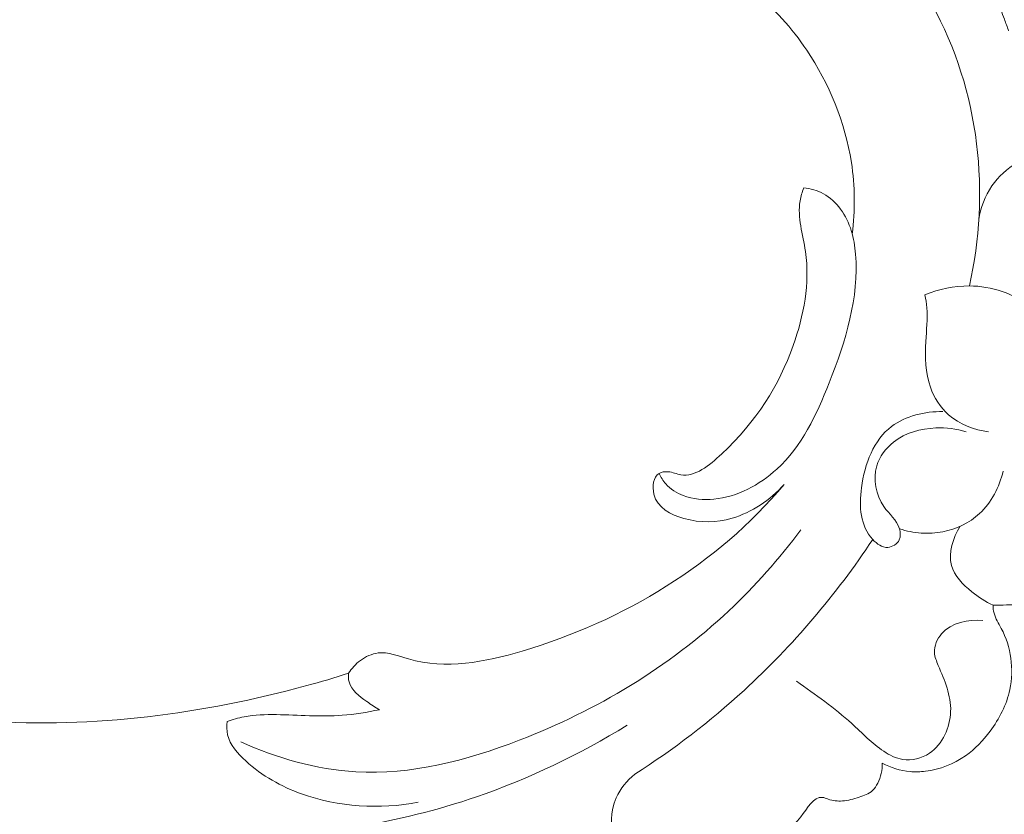
# Model space of a CAD drawing. Units: centimetres. Extents: x 566 to 733, y 673 to 909.
# Drawn here: x 630 to 637, y 795 to 800 of the extents above; entities that cross this region are included whole.
import ezdxf

# ---------------------------------------------------------------- set-up
doc = ezdxf.new("R2010")
doc.units = ezdxf.units.CM
doc.header["$MEASUREMENT"] = 0
doc.layers.add('layer 1', color=7, linetype='Continuous')

msp = doc.modelspace()

# ---------------------------------------------------------------- linework, layer by layer
at = {"layer": 'layer 1', "color": 250, "lineweight": 20}
for points, knots in [([(566.40451, 673.08453), (566.40451, 673.08453), (566.40451, 909.27022), (566.40451, 909.27022), (566.40451, 909.27022), (566.40451, 909.27022), (733.40452, 909.27022), (733.40452, 909.27022), (733.40452, 909.27022), (733.40452, 909.27022), (733.40452, 673.08453), (733.40452, 673.08453), (733.40452, 673.08453), (733.40452, 673.08453), (566.40451, 673.08453), (566.40451, 673.08453)], [0, 0, 0, 0, 0.2, 0.2, 0.2, 0.2, 0.4, 0.4, 0.4, 0.4, 0.6, 0.6, 0.6, 0.6, 1, 1, 1, 1]), ([(636.22482, 801.0902), (636.26176, 801.09084), (636.29931, 801.08884), (636.33528, 801.08154), (636.33528, 801.08154), (636.4087, 801.06663), (636.47591, 801.02951), (636.54506, 800.99706), (636.54506, 800.99706), (636.66077, 800.94301), (636.78215, 800.90209), (636.88422, 800.82977), (636.88422, 800.82977), (637.00756, 800.74239), (637.10273, 800.60901), (637.16753, 800.46889), (637.16753, 800.46889), (637.18652, 800.42772), (637.20296, 800.38593), (637.21857, 800.3437), (637.21857, 800.3437), (637.2284, 800.31723), (637.23781, 800.29069), (637.24671, 800.26388)], [0, 0, 0, 0, 0.1428571, 0.1428571, 0.1428571, 0.1428571, 0.2857143, 0.2857143, 0.2857143, 0.2857143, 0.4285714, 0.4285714, 0.4285714, 0.4285714, 0.5714286, 0.5714286, 0.5714286, 0.5714286, 0.7142857, 0.7142857, 0.7142857, 0.7142857, 1, 1, 1, 1]), ([(636.22482, 801.0902), (636.42179, 800.90176), (636.59333, 800.68308), (636.72548, 800.44227), (636.72548, 800.44227), (636.88589, 800.1498), (636.98831, 799.8247), (637.02893, 799.49213), (637.02893, 799.49213), (637.06857, 799.16825), (637.04954, 798.83716), (636.97974, 798.52066)], [0, 0, 0, 0, 0.25, 0.25, 0.25, 0.25, 0.5, 0.5, 0.5, 0.5, 1, 1, 1, 1]), ([(636.17961, 798.87493), (636.1985, 799.03699), (636.19797, 799.20226), (636.17335, 799.36444), (636.17335, 799.36444), (636.13163, 799.63854), (636.0209, 799.90388), (635.86797, 800.13175), (635.86797, 800.13175), (635.76619, 800.28325), (635.64576, 800.41815), (635.49602, 800.533), (635.49602, 800.533), (635.42201, 800.58976), (635.34083, 800.64162), (635.25354, 800.65051), (635.25354, 800.65051), (635.1985, 800.65608), (635.14102, 800.64458), (635.08422, 800.64105), (635.08422, 800.64105), (635.06861, 800.64007), (635.05314, 800.63968), (635.03785, 800.64168), (635.03785, 800.64168), (634.99991, 800.64672), (634.96292, 800.66623), (634.93407, 800.69166)], [0, 0, 0, 0, 0.125, 0.125, 0.125, 0.125, 0.25, 0.25, 0.25, 0.25, 0.375, 0.375, 0.375, 0.375, 0.5, 0.5, 0.5, 0.5, 0.625, 0.625, 0.625, 0.625, 0.75, 0.75, 0.75, 0.75, 1, 1, 1, 1]), ([(637.04362, 798.97354), (637.05651, 799.05502), (637.0857, 799.13603), (637.13272, 799.20423), (637.13272, 799.20423), (637.17717, 799.26881), (637.23765, 799.322), (637.30398, 799.36184)], [0, 0, 0, 0, 0.3333333, 0.3333333, 0.3333333, 0.3333333, 1, 1, 1, 1]), ([(635.71323, 797.16381), (635.61926, 797.05759), (635.4929, 796.97214), (635.35762, 796.93285), (635.35762, 796.93285), (635.25225, 796.90214), (635.14147, 796.89949), (635.02855, 796.93108), (635.02855, 796.93108), (634.93832, 796.95622), (634.84677, 797.00332), (634.82386, 797.09731), (634.82386, 797.09731), (634.81126, 797.14925), (634.81963, 797.21542), (634.85936, 797.23953), (634.85936, 797.23953), (634.87634, 797.24973), (634.89888, 797.25232), (634.9203, 797.25038), (634.9203, 797.25038), (634.95148, 797.24753), (634.97994, 797.23485), (635.00828, 797.23021), (635.00828, 797.23021), (635.10616, 797.21394), (635.20203, 797.29225), (635.28688, 797.37207), (635.28688, 797.37207), (635.52682, 797.59792), (635.67765, 797.8365), (635.77605, 798.11425), (635.77605, 798.11425), (635.84752, 798.31604), (635.89131, 798.53847), (635.85926, 798.75613), (635.85926, 798.75613), (635.8421, 798.87296), (635.803, 798.98847), (635.82238, 799.10167), (635.82238, 799.10167), (635.82756, 799.13187), (635.83684, 799.16189), (635.84755, 799.19089)], [0, 0, 0, 0, 0.0833333, 0.0833333, 0.0833333, 0.0833333, 0.1666667, 0.1666667, 0.1666667, 0.1666667, 0.25, 0.25, 0.25, 0.25, 0.3333333, 0.3333333, 0.3333333, 0.3333333, 0.4166667, 0.4166667, 0.4166667, 0.4166667, 0.5, 0.5, 0.5, 0.5, 0.5833333, 0.5833333, 0.5833333, 0.5833333, 0.6666667, 0.6666667, 0.6666667, 0.6666667, 0.75, 0.75, 0.75, 0.75, 0.8333333, 0.8333333, 0.8333333, 0.8333333, 1, 1, 1, 1]), ([(635.84755, 799.19089), (635.89387, 799.18535), (635.94041, 799.17308), (635.98162, 799.15086), (635.98162, 799.15086), (636.07448, 799.10106), (636.14009, 799.00129), (636.17277, 798.89828), (636.17277, 798.89828), (636.18944, 798.84565), (636.19751, 798.79213), (636.20178, 798.73859), (636.20178, 798.73859), (636.22566, 798.44221), (636.13483, 798.14436), (636.02159, 797.85816), (636.02159, 797.85816), (635.93468, 797.63833), (635.83452, 797.42537), (635.66446, 797.26898), (635.66446, 797.26898), (635.54592, 797.16002), (635.39357, 797.07845), (635.23377, 797.06318), (635.23377, 797.06318), (635.163, 797.05645), (635.09086, 797.06264), (635.02442, 797.08818), (635.02442, 797.08818), (634.97954, 797.10545), (634.93721, 797.13156), (634.9054, 797.16733), (634.9054, 797.16733), (634.88638, 797.18865), (634.87112, 797.21341), (634.85936, 797.23953)], [0, 0, 0, 0, 0.1, 0.1, 0.1, 0.1, 0.2, 0.2, 0.2, 0.2, 0.3, 0.3, 0.3, 0.3, 0.4, 0.4, 0.4, 0.4, 0.5, 0.5, 0.5, 0.5, 0.6, 0.6, 0.6, 0.6, 0.7, 0.7, 0.7, 0.7, 0.8, 0.8, 0.8, 0.8, 1, 1, 1, 1]), ([(625.73079, 798.70808), (625.76189, 798.63315), (625.79013, 798.55753), (625.83799, 798.48982), (625.83799, 798.48982), (625.87583, 798.43616), (625.92596, 798.38743), (625.94195, 798.32813), (625.94195, 798.32813), (625.95383, 798.28427), (625.94695, 798.23463), (625.9434, 798.18546), (625.9434, 798.18546), (625.92113, 797.88448), (626.0178, 797.60201), (626.14454, 797.33623), (626.14454, 797.33623), (626.38797, 796.82523), (626.74232, 796.37602), (627.16658, 796.01352), (627.16658, 796.01352), (627.81231, 795.46152), (628.61987, 795.11032), (629.44805, 794.91183), (629.44805, 794.91183), (630.26923, 794.71495), (631.11063, 794.66811), (631.94972, 794.72409), (631.94972, 794.72409), (632.51438, 794.76174), (633.07797, 794.84588), (633.61139, 795.02895), (633.61139, 795.02895), (633.97078, 795.15226), (634.31644, 795.32037), (634.64184, 795.51761)], [0, 0, 0, 0, 0.1, 0.1, 0.1, 0.1, 0.2, 0.2, 0.2, 0.2, 0.3, 0.3, 0.3, 0.3, 0.4, 0.4, 0.4, 0.4, 0.5, 0.5, 0.5, 0.5, 0.6, 0.6, 0.6, 0.6, 0.7, 0.7, 0.7, 0.7, 0.8, 0.8, 0.8, 0.8, 1, 1, 1, 1]), ([(636.6761, 798.46), (636.77158, 798.49945), (636.87502, 798.52138), (636.97974, 798.52066), (636.97974, 798.52066), (637.13064, 798.51952), (637.28447, 798.47124), (637.40083, 798.37313), (637.40083, 798.37313), (637.4978, 798.29136), (637.56874, 798.17507), (637.59065, 798.05057), (637.59065, 798.05057), (637.60709, 797.95725), (637.59604, 797.85939), (637.56794, 797.76988)], [0, 0, 0, 0, 0.2, 0.2, 0.2, 0.2, 0.4, 0.4, 0.4, 0.4, 0.6, 0.6, 0.6, 0.6, 1, 1, 1, 1]), ([(637.10931, 797.52418), (637.01159, 797.53583), (636.91183, 797.57329), (636.8373, 797.63961), (636.8373, 797.63961), (636.78057, 797.69002), (636.73857, 797.75701), (636.71335, 797.8286), (636.71335, 797.8286), (636.67847, 797.92766), (636.676, 798.03542), (636.68171, 798.14118), (636.68171, 798.14118), (636.68588, 798.21858), (636.69449, 798.29496), (636.68845, 798.37119), (636.68845, 798.37119), (636.68618, 798.40093), (636.6816, 798.43063), (636.6761, 798.46)], [0, 0, 0, 0, 0.1666667, 0.1666667, 0.1666667, 0.1666667, 0.3333333, 0.3333333, 0.3333333, 0.3333333, 0.5, 0.5, 0.5, 0.5, 0.6666667, 0.6666667, 0.6666667, 0.6666667, 1, 1, 1, 1]), ([(625.96536, 797.84701), (626.14097, 797.59726), (626.33744, 797.36134), (626.55481, 797.14707), (626.55481, 797.14707), (627.02822, 796.68037), (627.60046, 796.31654), (628.21167, 796.04956), (628.21167, 796.04956), (628.86116, 795.76578), (629.55483, 795.59142), (630.2578, 795.54632), (630.2578, 795.54632), (630.9943, 795.49901), (631.74112, 795.59362), (632.45187, 795.78878), (632.45187, 795.78878), (632.5475, 795.81498), (632.64246, 795.84303), (632.73677, 795.87324)], [0, 0, 0, 0, 0.1666667, 0.1666667, 0.1666667, 0.1666667, 0.3333333, 0.3333333, 0.3333333, 0.3333333, 0.5, 0.5, 0.5, 0.5, 0.6666667, 0.6666667, 0.6666667, 0.6666667, 1, 1, 1, 1]), ([(636.95767, 797.52357), (636.89066, 797.54383), (636.8204, 797.5525), (636.7493, 797.5496), (636.7493, 797.5496), (636.64674, 797.54545), (636.54245, 797.51727), (636.46148, 797.45372), (636.46148, 797.45372), (636.40835, 797.41203), (636.36515, 797.35519), (636.34613, 797.29008), (636.34613, 797.29008), (636.3195, 797.19876), (636.34044, 797.09138), (636.39533, 797.01264), (636.39533, 797.01264), (636.4315, 796.9608), (636.4824, 796.92135), (636.50112, 796.86105), (636.50112, 796.86105), (636.50877, 796.83643), (636.51105, 796.8083), (636.50037, 796.78521), (636.50037, 796.78521), (636.48708, 796.75659), (636.4537, 796.73583), (636.42227, 796.73368), (636.42227, 796.73368), (636.38308, 796.73109), (636.34698, 796.75745), (636.31908, 796.78773), (636.31908, 796.78773), (636.23318, 796.88124), (636.2255, 797.01273), (636.24227, 797.14116), (636.24227, 797.14116), (636.26385, 797.30724), (636.32619, 797.46848), (636.44801, 797.56047), (636.44801, 797.56047), (636.54384, 797.63267), (636.6764, 797.66213), (636.79776, 797.66281)], [0, 0, 0, 0, 0.0833333, 0.0833333, 0.0833333, 0.0833333, 0.1666667, 0.1666667, 0.1666667, 0.1666667, 0.25, 0.25, 0.25, 0.25, 0.3333333, 0.3333333, 0.3333333, 0.3333333, 0.4166667, 0.4166667, 0.4166667, 0.4166667, 0.5, 0.5, 0.5, 0.5, 0.5833333, 0.5833333, 0.5833333, 0.5833333, 0.6666667, 0.6666667, 0.6666667, 0.6666667, 0.75, 0.75, 0.75, 0.75, 0.8333333, 0.8333333, 0.8333333, 0.8333333, 1, 1, 1, 1]), ([(637.21041, 797.25463), (637.18431, 797.14692), (637.13051, 797.04021), (637.04876, 796.96449), (637.04876, 796.96449), (636.97937, 796.9003), (636.88973, 796.85843), (636.7976, 796.8404), (636.7976, 796.8404), (636.7491, 796.83106), (636.69987, 796.82819), (636.65098, 796.83151), (636.65098, 796.83151), (636.6001, 796.83497), (636.54949, 796.84503), (636.50112, 796.86105)], [0, 0, 0, 0, 0.2, 0.2, 0.2, 0.2, 0.4, 0.4, 0.4, 0.4, 0.6, 0.6, 0.6, 0.6, 1, 1, 1, 1]), ([(632.73677, 795.87324), (632.75843, 795.90667), (632.78592, 795.93627), (632.81853, 795.96029), (632.81853, 795.96029), (632.85443, 795.98678), (632.89655, 796.0065), (632.93885, 796.01188), (632.93885, 796.01188), (633.00766, 796.02066), (633.07713, 795.9913), (633.14717, 795.97122), (633.14717, 795.97122), (633.40395, 795.89769), (633.66763, 795.94918), (633.92374, 796.02519), (633.92374, 796.02519), (634.61906, 796.23158), (635.25856, 796.61936), (635.71323, 797.16381)], [0, 0, 0, 0, 0.1666667, 0.1666667, 0.1666667, 0.1666667, 0.3333333, 0.3333333, 0.3333333, 0.3333333, 0.5, 0.5, 0.5, 0.5, 0.6666667, 0.6666667, 0.6666667, 0.6666667, 1, 1, 1, 1]), ([(632.00129, 795.40424), (632.2481, 795.29243), (632.51747, 795.21549), (632.78734, 795.19987), (632.78734, 795.19987), (633.16475, 795.17801), (633.54307, 795.27619), (633.90278, 795.41512), (633.90278, 795.41512), (634.4345, 795.62046), (634.9253, 795.91487), (635.33573, 796.30009), (635.33573, 796.30009), (635.51584, 796.4692), (635.68045, 796.65565), (635.82846, 796.85374)], [0, 0, 0, 0, 0.2, 0.2, 0.2, 0.2, 0.4, 0.4, 0.4, 0.4, 0.6, 0.6, 0.6, 0.6, 1, 1, 1, 1]), ([(637.14088, 796.33906), (637.08903, 796.36254), (637.04236, 796.39387), (636.9965, 796.43086), (636.9965, 796.43086), (636.93566, 796.47976), (636.87603, 796.53859), (636.85662, 796.61017), (636.85662, 796.61017), (636.83332, 796.69597), (636.86789, 796.80015), (636.91568, 796.87772)], [0, 0, 0, 0, 0.25, 0.25, 0.25, 0.25, 0.5, 0.5, 0.5, 0.5, 1, 1, 1, 1]), ([(634.69336, 795.18314), (634.9572, 795.35243), (635.20759, 795.54395), (635.43967, 795.75663), (635.43967, 795.75663), (635.77316, 796.06207), (636.06898, 796.41102), (636.31908, 796.78773)], [0, 0, 0, 0, 0.3333333, 0.3333333, 0.3333333, 0.3333333, 1, 1, 1, 1]), ([(637.14088, 796.33906), (637.14154, 796.32036), (637.14349, 796.30147), (637.14832, 796.28358), (637.14832, 796.28358), (637.1581, 796.24678), (637.17953, 796.21446), (637.19761, 796.18007), (637.19761, 796.18007), (637.26402, 796.05388), (637.2851, 795.90107), (637.25576, 795.76232), (637.25576, 795.76232), (637.23395, 795.65852), (637.18393, 795.56266), (637.12087, 795.47767), (637.12087, 795.47767), (637.07325, 795.41363), (637.01815, 795.35574), (636.95331, 795.31018), (636.95331, 795.31018), (636.87272, 795.25342), (636.77707, 795.21579), (636.67966, 795.20375), (636.67966, 795.20375), (636.64445, 795.19937), (636.60909, 795.19841), (636.57383, 795.20155), (636.57383, 795.20155), (636.50769, 795.20761), (636.44221, 795.22837), (636.3836, 795.25956)], [0, 0, 0, 0, 0.1111111, 0.1111111, 0.1111111, 0.1111111, 0.2222222, 0.2222222, 0.2222222, 0.2222222, 0.3333333, 0.3333333, 0.3333333, 0.3333333, 0.4444444, 0.4444444, 0.4444444, 0.4444444, 0.5555556, 0.5555556, 0.5555556, 0.5555556, 0.6666667, 0.6666667, 0.6666667, 0.6666667, 0.7777778, 0.7777778, 0.7777778, 0.7777778, 1, 1, 1, 1]), ([(637.32165, 796.34188), (637.29222, 796.34119), (637.26291, 796.3406), (637.23349, 796.34011), (637.23349, 796.34011), (637.20258, 796.33963), (637.17177, 796.33924), (637.14088, 796.33906)], [0, 0, 0, 0, 0.3333333, 0.3333333, 0.3333333, 0.3333333, 1, 1, 1, 1]), ([(635.79854, 795.81861), (635.9277, 795.7271), (636.05861, 795.63617), (636.17577, 795.52968), (636.17577, 795.52968), (636.24709, 795.46479), (636.31349, 795.39414), (636.39472, 795.34017), (636.39472, 795.34017), (636.43443, 795.31385), (636.47765, 795.29159), (636.52403, 795.28414), (636.52403, 795.28414), (636.58598, 795.27426), (636.65355, 795.29095), (636.70708, 795.327), (636.70708, 795.327), (636.79729, 795.38788), (636.84765, 795.50396), (636.85142, 795.61197), (636.85142, 795.61197), (636.85526, 795.72238), (636.81037, 795.82447), (636.76685, 795.92736), (636.76685, 795.92736), (636.75459, 795.95621), (636.74244, 795.98516), (636.74069, 796.01526), (636.74069, 796.01526), (636.73821, 796.06016), (636.75887, 796.10749), (636.78991, 796.14316), (636.78991, 796.14316), (636.85715, 796.22073), (636.97287, 796.24328), (637.07077, 796.23422)], [0, 0, 0, 0, 0.1, 0.1, 0.1, 0.1, 0.2, 0.2, 0.2, 0.2, 0.3, 0.3, 0.3, 0.3, 0.4, 0.4, 0.4, 0.4, 0.5, 0.5, 0.5, 0.5, 0.6, 0.6, 0.6, 0.6, 0.7, 0.7, 0.7, 0.7, 0.8, 0.8, 0.8, 0.8, 1, 1, 1, 1]), ([(632.73677, 795.87324), (632.73535, 795.85349), (632.73587, 795.8329), (632.74083, 795.81409), (632.74083, 795.81409), (632.75586, 795.75676), (632.81153, 795.71686), (632.86188, 795.68085), (632.86188, 795.68085), (632.89106, 795.66001), (632.91842, 795.64049), (632.94915, 795.62444)], [0, 0, 0, 0, 0.25, 0.25, 0.25, 0.25, 0.5, 0.5, 0.5, 0.5, 1, 1, 1, 1]), ([(632.94915, 795.62444), (632.86507, 795.60683), (632.77991, 795.59231), (632.69454, 795.58603), (632.69454, 795.58603), (632.54515, 795.57493), (632.39516, 795.58873), (632.24439, 795.59047), (632.24439, 795.59047), (632.17016, 795.5913), (632.09583, 795.58933), (632.02324, 795.57541), (632.02324, 795.57541), (631.9838, 795.56792), (631.94491, 795.55689), (631.90696, 795.54368)], [0, 0, 0, 0, 0.2, 0.2, 0.2, 0.2, 0.4, 0.4, 0.4, 0.4, 0.6, 0.6, 0.6, 0.6, 1, 1, 1, 1]), ([(631.90696, 795.54368), (631.9041, 795.51371), (631.90466, 795.48249), (631.91139, 795.45333), (631.91139, 795.45333), (631.92758, 795.38308), (631.97923, 795.32472), (632.03463, 795.27411), (632.03463, 795.27411), (632.14771, 795.17083), (632.27672, 795.09948), (632.41551, 795.04978), (632.41551, 795.04978), (632.66729, 794.95977), (632.95148, 794.94111), (633.21357, 794.99132)], [0, 0, 0, 0, 0.2, 0.2, 0.2, 0.2, 0.4, 0.4, 0.4, 0.4, 0.6, 0.6, 0.6, 0.6, 1, 1, 1, 1]), ([(636.3836, 795.25956), (636.38532, 795.21241), (636.37483, 795.16414), (636.3531, 795.12129), (636.3531, 795.12129), (636.34364, 795.10272), (636.33214, 795.0851), (636.31734, 795.07163), (636.31734, 795.07163), (636.29285, 795.04903), (636.25934, 795.03761), (636.22629, 795.02686), (636.22629, 795.02686), (636.188, 795.01447), (636.15037, 795.00295), (636.11179, 795.00041), (636.11179, 795.00041), (636.07966, 794.99831), (636.04686, 795.00228), (636.01485, 795.0131), (636.01485, 795.0131), (636.00134, 795.01759), (635.98782, 795.02337), (635.97522, 795.02518), (635.97522, 795.02518), (635.91479, 795.03384), (635.87323, 794.95101), (635.82731, 794.89116), (635.82731, 794.89116), (635.77076, 794.81733), (635.70773, 794.77866), (635.64904, 794.72112)], [0, 0, 0, 0, 0.1111111, 0.1111111, 0.1111111, 0.1111111, 0.2222222, 0.2222222, 0.2222222, 0.2222222, 0.3333333, 0.3333333, 0.3333333, 0.3333333, 0.4444444, 0.4444444, 0.4444444, 0.4444444, 0.5555556, 0.5555556, 0.5555556, 0.5555556, 0.6666667, 0.6666667, 0.6666667, 0.6666667, 0.7777778, 0.7777778, 0.7777778, 0.7777778, 1, 1, 1, 1]), ([(635.12566, 794.10652), (634.99607, 794.23676), (634.88574, 794.37956), (634.74868, 794.50893), (634.74868, 794.50893), (634.67574, 794.57775), (634.5952, 794.6428), (634.55793, 794.73231), (634.55793, 794.73231), (634.52143, 794.81995), (634.52661, 794.93087), (634.56611, 795.02137), (634.56611, 795.02137), (634.59433, 795.08601), (634.64003, 795.14016), (634.69336, 795.18314)], [0, 0, 0, 0, 0.2, 0.2, 0.2, 0.2, 0.4, 0.4, 0.4, 0.4, 0.6, 0.6, 0.6, 0.6, 1, 1, 1, 1])]:
    msp.add_open_spline(points, degree=3, knots=knots, dxfattribs=at)

doc.saveas('drawing.dxf')
